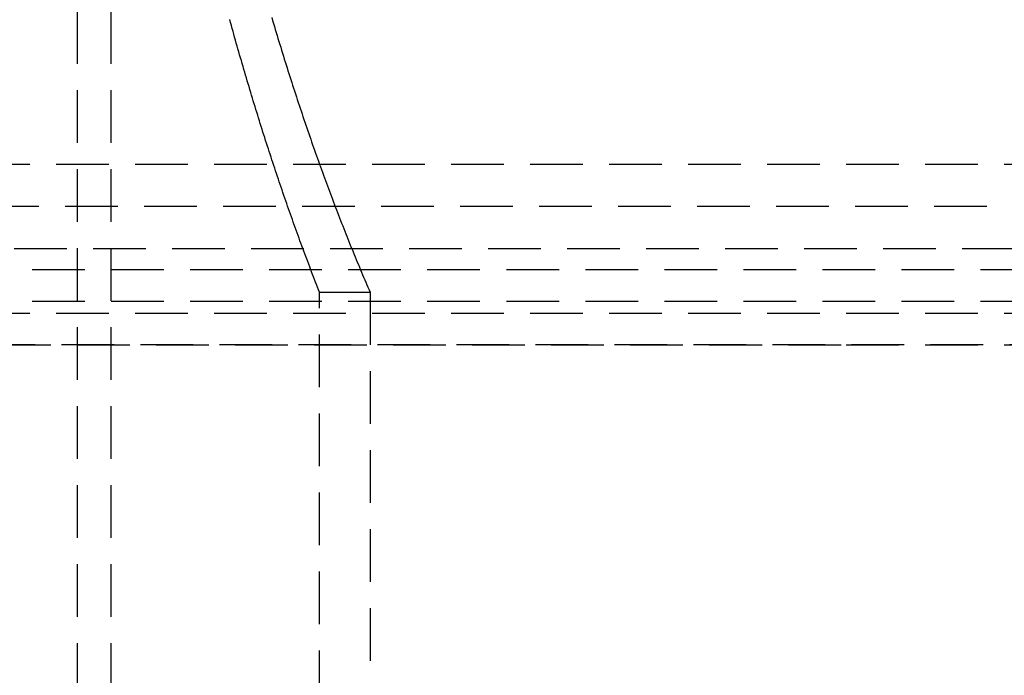
# Model space of a CAD drawing. Extents: x -800 to 252, y -550 to 401.
# Drawn here: x -39 to 7, y 199 to 230 of the extents above; entities that cross this region are included whole.
import ezdxf

# ---------------------------------------------------------------- set-up
doc = ezdxf.new("R2010")
doc.units = 0
doc.header["$LTSCALE"] = 10
doc.linetypes.add('VERDECKT', pattern=[0.375, 0.25, -0.125])
doc.layers.get('0').update_dxf_attribs({"linetype": 'CONTINUOUS'})
doc.layers.add('STEMPEL', color=3, linetype='CONTINUOUS')

# ---------------------------------------------------------------- blocks, each defined once
blk = doc.blocks.new('A$C40F1F2F8')
at = {"color": 1, "linetype": 'VERDECKT', "extrusion": (0, 1, -2e-16)}
for p, q in [((-36.5, 234.099), (-36.5, 164)), ((-34.9, 234.099), (-34.9, 164)), ((-60, 223.0814), (60, 223.0814)), ((-60, 223.0814), (60, 223.0814)), ((-48.3218, 221.0814), (48.3218, 221.0814)), ((-54.5, 219.0814), (54.5, 219.0814)), ((-61.134, 218.0814), (61.134, 218.0814)), ((-61.134, 218.0814), (61.134, 218.0814)), ((-25, 217), (-22.6, 217)), ((-25, 145), (-25, 217)), ((-22.6, 217), (-22.6, 145)), ((-61.134, 216.5814), (61.134, 216.5814)), ((-60, 216.0133), (60, 216.0133)), ((66.5, 214.5), (-66.5, 214.5)), ((-66.5, 214.5), (0, 214.5)), ((0, 214.5), (66.5, 214.5))]:
    blk.add_line(p, q, dxfattribs=at)
at = {"color": 1, "linetype": 'VERDECKT'}
for points in [[(-25, 217, 0), (-25.0471, 217.12, 0), (-25.0942, 217.241, 0), (-25.1412, 217.362, 0), (-25.188, 217.482, 0), (-25.2349, 217.604, 0), (-25.2816, 217.725, 0), (-25.3283, 217.847, 0), (-25.3748, 217.969, 0), (-25.4213, 218.091, 0), (-25.4677, 218.213, 0), (-25.5141, 218.335, 0), (-25.5603, 218.458, 0), (-25.6065, 218.581, 0), (-25.6526, 218.704, 0), (-25.6986, 218.828, 0), (-25.7446, 218.951, 0), (-25.7904, 219.075, 0), (-25.8362, 219.199, 0), (-25.8819, 219.324, 0), (-25.9275, 219.448, 0), (-25.973, 219.573, 0), (-26.0184, 219.698, 0), (-26.0638, 219.823, 0), (-26.1091, 219.948, 0), (-26.1543, 220.074, 0), (-26.1994, 220.2, 0), (-26.2444, 220.326, 0), (-26.2894, 220.452, 0), (-26.3343, 220.579, 0), (-26.3791, 220.705, 0), (-26.4238, 220.832, 0), (-26.4684, 220.959, 0), (-26.5129, 221.087, 0), (-26.5574, 221.214, 0), (-26.6017, 221.342, 0), (-26.646, 221.47, 0), (-26.6902, 221.598, 0), (-26.7343, 221.727, 0), (-26.7784, 221.855, 0), (-26.8223, 221.984, 0), (-26.8662, 222.113, 0), (-26.91, 222.242, 0), (-26.9537, 222.372, 0), (-26.9973, 222.501, 0), (-27.0408, 222.631, 0), (-27.0843, 222.761, 0), (-27.1276, 222.892, 0), (-27.1709, 223.022, 0), (-27.2141, 223.153, 0), (-27.2572, 223.284, 0), (-27.3002, 223.415, 0), (-27.3431, 223.546, 0), (-27.386, 223.678, 0), (-27.4287, 223.809, 0), (-27.4714, 223.941, 0), (-27.514, 224.074, 0), (-27.5565, 224.206, 0), (-27.5989, 224.338, 0), (-27.6412, 224.471, 0), (-27.6834, 224.604, 0), (-27.7256, 224.737, 0), (-27.7676, 224.871, 0), (-27.8096, 225.004, 0), (-27.8515, 225.138, 0), (-27.8933, 225.272, 0), (-27.935, 225.406, 0), (-27.9766, 225.541, 0), (-28.0182, 225.675, 0), (-28.0596, 225.81, 0), (-28.101, 225.945, 0), (-28.1423, 226.08, 0), (-28.1834, 226.215, 0), (-28.2245, 226.351, 0), (-28.2655, 226.487, 0), (-28.3065, 226.623, 0), (-28.3473, 226.759, 0), (-28.388, 226.895, 0), (-28.4287, 227.032, 0), (-28.4692, 227.169, 0), (-28.5097, 227.305, 0), (-28.5501, 227.443, 0), (-28.5904, 227.58, 0), (-28.6306, 227.717, 0), (-28.6707, 227.855, 0), (-28.7107, 227.993, 0), (-28.7506, 228.131, 0), (-28.7905, 228.269, 0), (-28.8302, 228.408, 0), (-28.8699, 228.547, 0), (-28.9094, 228.685, 0), (-28.9489, 228.825, 0), (-28.9883, 228.964, 0), (-29.0276, 229.103, 0), (-29.0668, 229.243, 0), (-29.1059, 229.383, 0), (-29.1449, 229.523, 0), (-29.1839, 229.663, 0), (-29.2227, 229.803, 0), (-29.2614, 229.944, 0)], [(-27.2668, 230.036, 0), (-27.2248, 229.894, 0), (-27.1828, 229.752, 0), (-27.1406, 229.611, 0), (-27.0984, 229.469, 0), (-27.056, 229.328, 0), (-27.0136, 229.187, 0), (-26.971, 229.047, 0), (-26.9284, 228.906, 0), (-26.8856, 228.766, 0), (-26.8428, 228.626, 0), (-26.7998, 228.486, 0), (-26.7568, 228.346, 0), (-26.7136, 228.207, 0), (-26.6704, 228.068, 0), (-26.627, 227.929, 0), (-26.5836, 227.79, 0), (-26.5401, 227.652, 0), (-26.4964, 227.514, 0), (-26.4527, 227.376, 0), (-26.4088, 227.238, 0), (-26.3649, 227.1, 0), (-26.3209, 226.963, 0), (-26.2768, 226.826, 0), (-26.2325, 226.689, 0), (-26.1882, 226.553, 0), (-26.1438, 226.416, 0), (-26.0993, 226.28, 0), (-26.0547, 226.144, 0), (-26.01, 226.008, 0), (-25.9652, 225.873, 0), (-25.9203, 225.738, 0), (-25.8753, 225.603, 0), (-25.8302, 225.468, 0), (-25.785, 225.334, 0), (-25.7397, 225.199, 0), (-25.6943, 225.065, 0), (-25.6488, 224.931, 0), (-25.6033, 224.798, 0), (-25.5576, 224.665, 0), (-25.5119, 224.531, 0), (-25.466, 224.399, 0), (-25.4201, 224.266, 0), (-25.374, 224.134, 0), (-25.3279, 224.001, 0), (-25.2817, 223.87, 0), (-25.2353, 223.738, 0), (-25.1889, 223.606, 0), (-25.1424, 223.475, 0), (-25.0958, 223.344, 0), (-25.0491, 223.214, 0), (-25.0023, 223.083, 0), (-24.9555, 222.953, 0), (-24.9085, 222.823, 0), (-24.8614, 222.693, 0), (-24.8143, 222.564, 0), (-24.767, 222.435, 0), (-24.7197, 222.306, 0), (-24.6723, 222.177, 0), (-24.6247, 222.049, 0), (-24.5771, 221.92, 0), (-24.5294, 221.792, 0), (-24.4816, 221.665, 0), (-24.4337, 221.537, 0), (-24.3858, 221.41, 0), (-24.3377, 221.283, 0), (-24.2895, 221.156, 0), (-24.2413, 221.03, 0), (-24.193, 220.904, 0), (-24.1445, 220.778, 0), (-24.096, 220.652, 0), (-24.0474, 220.526, 0), (-23.9987, 220.401, 0), (-23.95, 220.276, 0), (-23.9011, 220.152, 0), (-23.8521, 220.027, 0), (-23.8031, 219.903, 0), (-23.7539, 219.779, 0), (-23.7047, 219.655, 0), (-23.6554, 219.532, 0), (-23.606, 219.409, 0), (-23.5565, 219.286, 0), (-23.507, 219.163, 0), (-23.4573, 219.041, 0), (-23.4076, 218.919, 0), (-23.3577, 218.797, 0), (-23.3078, 218.675, 0), (-23.2578, 218.554, 0), (-23.2077, 218.433, 0), (-23.1575, 218.312, 0), (-23.1073, 218.191, 0), (-23.0569, 218.071, 0), (-23.0065, 217.951, 0), (-22.956, 217.831, 0), (-22.9054, 217.712, 0), (-22.8547, 217.592, 0), (-22.8039, 217.473, 0), (-22.7531, 217.355, 0), (-22.7021, 217.236, 0), (-22.6511, 217.118, 0), (-22.6, 217, 0)]]:
    blk.add_polyline3d(points, dxfattribs=at)

msp = doc.modelspace()

# ---------------------------------------------------------------- block references
at = {"layer": 'STEMPEL'}
msp.add_blockref('A$C40F1F2F8', (0, 0), dxfattribs=at)

doc.saveas('drawing.dxf')
